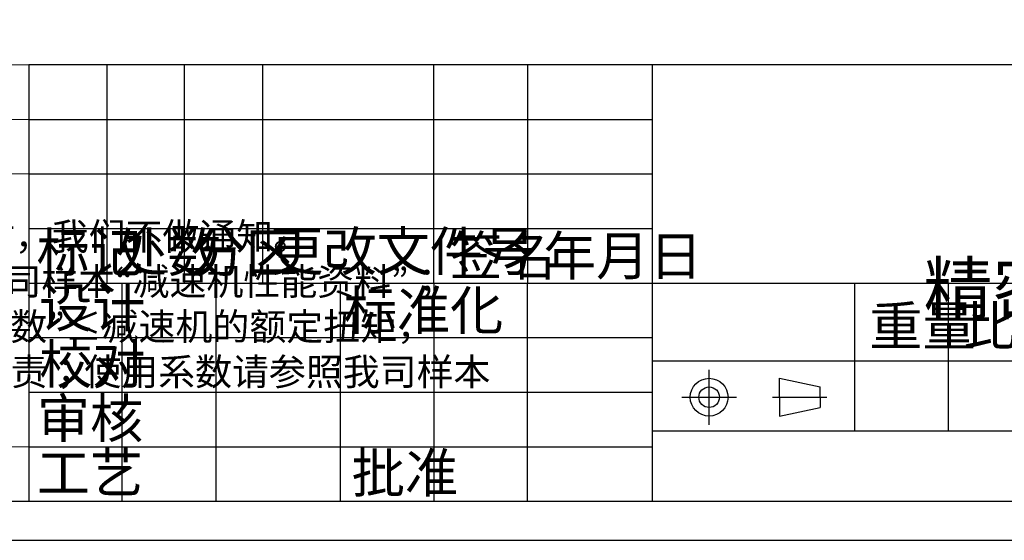
# Model space of a CAD drawing. Units: millimetres. Extents: x 8933 to 9688, y -579 to -57.
# Drawn here: x 9344 to 9566, y -579 to -462 of the extents above; entities that cross this region are included whole.
import ezdxf

# ---------------------------------------------------------------- set-up
doc = ezdxf.new("R2010")
doc.units = ezdxf.units.MM
doc.layers.add('标注线', color=7, linetype='Continuous')
doc.layers.add('细实线', color=7, linetype='Continuous', lineweight=18)
doc.styles.add('工程字', font='gbenor.shx', dxfattribs={"bigfont": 'gbcbig.shx'})

msp = doc.modelspace()

# ---------------------------------------------------------------- linework, layer by layer
at = {"color": 0}
for p, q in [((9363.5703, -471.9624), (9363.5703, -521.2242)), ((9381.1638, -521.2242), (9381.1638, -471.9624)), ((9398.7573, -471.9624), (9398.7573, -521.2242)), ((9437.463, -521.2242), (9437.463, -471.9624)), ((9458.5752, -471.9624), (9458.5752, -521.2242)), ((9486.7248, -471.9624), (9486.7248, -570.486)), ((9345.9768, -484.2778), (9486.7248, -484.2778)), ((9345.9768, -496.5933), (9486.7248, -496.5933)), ((9345.9768, -508.9087), (9486.7248, -508.9087)), ((9345.9768, -521.2242), (9574.6923, -521.2242)), ((9367.089, -570.486), (9367.089, -521.2242)), ((9388.2012, -521.2242), (9388.2012, -570.486)), ((9416.3508, -570.486), (9416.3508, -521.2242)), ((9437.463, -521.2242), (9437.463, -570.486)), ((9458.5752, -570.486), (9458.5752, -521.2242)), ((9532.4679, -521.2242), (9532.4679, -554.6519)), ((9553.5801, -521.2242), (9553.5801, -554.6519)), ((9345.9768, -533.5396), (9486.7248, -533.5396)), ((9662.6599, -538.8177), (9486.7248, -538.8177)), ((9345.9768, -545.8551), (9486.7248, -545.8551)), ((9574.6923, -554.6519), (9486.7248, -554.6519)), ((9345.9768, -558.1706), (9486.7248, -558.1706))]:
    msp.add_line(p, q, dxfattribs=at)
for points in [[(8932.5294, -579.2828), (9671.4566, -579.2828), (9671.4566, -56.7556), (8932.5294, -56.7556)], [(8976.5132, -570.486), (9662.6599, -570.486), (9662.6599, -65.5524), (8976.5132, -65.5524)]]:
    msp.add_lwpolyline(points, close=True, dxfattribs=at)
msp.add_lwpolyline([(9662.6599, -471.9624), (9345.9768, -471.9624), (9345.9768, -570.486), (9662.6599, -570.486), (9662.6599, -471.9624)], dxfattribs=at)
at = {"layer": '标注线', "color": 0}
for p, q in [((9499.6203, -553.1908), (9499.6203, -540.7869)), ((9515.4747, -546.9831), (9515.4747, -542.7193)), ((9515.4747, -542.7193), (9524.6758, -544.6574)), ((9524.6758, -546.9831), (9524.6758, -544.6574)), ((9493.4184, -546.9888), (9505.8222, -546.9888)), ((9513.9242, -546.9831), (9526.2262, -546.9831)), ((9515.4747, -546.9831), (9515.4747, -551.247)), ((9524.6758, -546.9831), (9524.6758, -549.3089)), ((9515.4747, -551.247), (9524.6758, -549.3089))]:
    msp.add_line(p, q, dxfattribs=at)
for radius in [4.2638, 2.3257]:
    msp.add_circle((9499.6203, -546.9888), radius, dxfattribs=at)
at = {"layer": '细实线', "color": 0, "lineweight": 15}
for p, q in [((9345.9768, -471.9624), (8976.5132, -471.9624)), ((9345.9768, -484.2778), (9223.5132, -484.2778)), ((9345.9768, -496.5933), (9223.5132, -496.5933)), ((9345.9768, -558.1706), (9100.0132, -558.1706))]:
    msp.add_line(p, q, dxfattribs=at)

# ---------------------------------------------------------------- texts
at = {"color": 0, "style": '工程字'}
for s, p in [('标记', (9347.7361, -518.693)), ('处数', (9365.3296, -518.693)), ('分区', (9382.9231, -518.693)), ('更改文件号', (9400.5166, -518.4319)), ('签名', (9440.9817, -519.4648)), ('年月日', (9462.0939, -519.4648)), ('设计', (9348.3248, -531.1672)), ('标准化', (9417.1232, -531.7803)), ('重量', (9535.7945, -535.299)), ('比例', (9557.0988, -535.299)), ('校对', (9348.3172, -543.9151)), ('审核', (9347.8154, -556.1501)), ('工艺', (9347.8154, -568.4656)), ('批准', (9418.9371, -568.4656))]:
    msp.add_text(s, height=8.79675, dxfattribs=at).set_placement(p)
at = {"layer": '标注线', "color": 0, "insert": (9618.2205, -523.8963), "char_height": 11.43578, "attachment_point": 5, "style": '工程字'}
msp.add_mtext('精密行星齿轮减速机', dxfattribs=at)
at = {"layer": '细实线', "color": 0, "lineweight": 15, "insert": (9225.1636, -526.7571), "char_height": 6.11, "attachment_point": 4, "style": '工程字'}
msp.add_mtext('请注意：\\P1.所有数据(PDF.CAD.3D)变更时，我们不做通知。\\P2.具体速比的额定扭矩请参照我司样本“减速机性能资料”；\\P“用户的实际负载扭矩”X“使用系数”≤减速机的额定扭矩，\\P否则用户发生故障，我司概不负责；使用系数请参照我司样本\\PP05。', dxfattribs=at)

doc.saveas('drawing.dxf')
